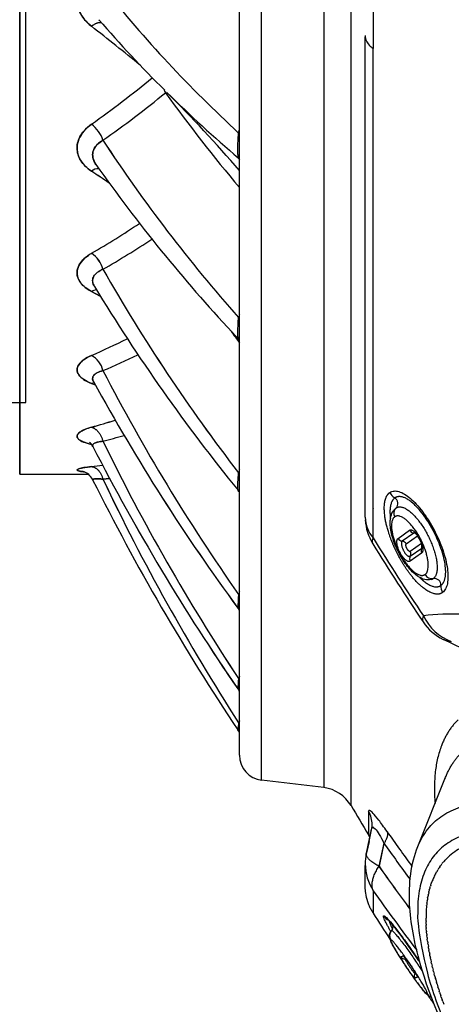
# Model space of a CAD drawing. Units: millimetres. Extents: x -3168 to 23633, y -152 to 17698.
# Drawn here: x 9767 to 9939, y 8684 to 9076 of the extents above; entities that cross this region are included whole.
import ezdxf

# ---------------------------------------------------------------- set-up
doc = ezdxf.new("R2010")
doc.units = ezdxf.units.MM
doc.layers.add('Make2D$可见线$普通线', color=7, linetype='Continuous', true_color=0x000000)
doc.layers.add('Make2D$可见线$正切线', color=18, linetype='Continuous')
doc.dimstyles.new('Qitele', dxfattribs={"dimscale": 85, "dimtxt": 4, "dimasz": 5, "dimexe": 4, "dimexo": 0, "dimgap": 3, "dimtad": 1, "dimdec": 0, "dimrnd": 10, "dimzin": 1, "dimtxsty": 'Standard', "dimblk": 'OBLIQUE', "dimcen": 5, "dimdle": 4, "dimclrd": 256, "dimclre": 256, "dimclrt": 256, "dimadec": 0, "dimazin": 0, "dimtfac": 1, "dimtdec": 0, "dimtmove": 0, "dimatfit": 3, "dimldrblk": 'OBLIQUE', "dimfxl": 6, "dimfxlon": 1, "dimlwd": 40, "dimlwe": 30, "dimarcsym": 0})

# ---------------------------------------------------------------- blocks, each defined once
blk = doc.blocks.new('_Oblique')
at = {"color": 0, "linetype": 'ByBlock', "lineweight": -2}
blk.add_line((-0.5, -0.5), (0.5, 0.5), dxfattribs=at)
blk = doc.blocks.new('*D8')
at = {"lineweight": 30, "transparency": 16777216}
for p, q in [((4915.34, 14890.68), (4915.34, 15740.68)), ((16982.87, 14890.68), (16982.87, 15740.68))]:
    blk.add_line(p, q, dxfattribs=at)
at = {"lineweight": 40, "transparency": 16777216}
blk.add_line((4575.34, 15400.68), (17322.87, 15400.68), dxfattribs=at)
at = {"layer": 'Defpoints', "color": 0, "transparency": 16777216}
for p in [(16982.87, 15400.68), (16982.87, 9518.05), (4915.34, 5516.54)]:
    blk.add_point(p, dxfattribs=at)
at = {"lineweight": 40, "transparency": 16777216, "xscale": 425, "yscale": 425, "zscale": 425, "rotation": 180}
blk.add_blockref('_Oblique', (4915.34, 15400.68), dxfattribs=at)
at = {"lineweight": 40, "transparency": 16777216, "xscale": 425, "yscale": 425, "zscale": 425}
blk.add_blockref('_Oblique', (16982.87, 15400.68), dxfattribs=at)
at = {"transparency": 16777216, "insert": (11129.35, 15877.68), "char_height": 425, "attachment_point": 5}
blk.add_mtext('12070', dxfattribs=at)
blk = doc.blocks.new('*D9')
at = {"lineweight": 30, "transparency": 16777216}
for p, q in [((2969.97, 15821.77), (2969.97, 16671.77)), ((19048.5, 15821.77), (19048.5, 16671.77))]:
    blk.add_line(p, q, dxfattribs=at)
at = {"lineweight": 40, "transparency": 16777216}
blk.add_line((2629.97, 16331.77), (19388.5, 16331.77), dxfattribs=at)
at = {"layer": 'Defpoints', "color": 0, "transparency": 16777216}
for p in [(19048.5, 16331.77), (19048.5, 10111.97), (2969.97, 5280.32)]:
    blk.add_point(p, dxfattribs=at)
at = {"lineweight": 40, "transparency": 16777216, "xscale": 425, "yscale": 425, "zscale": 425, "rotation": 180}
blk.add_blockref('_Oblique', (2969.97, 16331.77), dxfattribs=at)
at = {"lineweight": 40, "transparency": 16777216, "xscale": 425, "yscale": 425, "zscale": 425}
blk.add_blockref('_Oblique', (19048.5, 16331.77), dxfattribs=at)
at = {"transparency": 16777216, "insert": (10958.56, 16808.78), "char_height": 425, "attachment_point": 5}
blk.add_mtext('16080', dxfattribs=at)

msp = doc.modelspace()

# ---------------------------------------------------------------- linework, layer by layer
for p, q in [((9769.84, 8923.47), (9769.84, 9753.47)), ((9759.84, 8923.47), (9769.84, 8923.47))]:
    msp.add_line(p, q)
at = {"layer": 'Make2D$可见线$普通线', "color": 0}
for p, q in [((9854.87, 8782.95), (9854.87, 9338.47)), ((9888.46, 9338.47), (9888.46, 8770.11)), ((9904.96, 9069.26), (9904.96, 9069.31)), ((9799.45, 8965.81), (9795.95, 8967.68)), ((9795.95, 8967.68), (9799.45, 8965.81)), ((9854.9, 8948.21), (9852.2, 8951.15)), ((9854.9, 8948.21), (9854.73, 8948.42)), ((9797.46, 8930.46), (9795.95, 8931.04)), ((9795.95, 8931.04), (9797.46, 8930.46)), ((9796.46, 8932.2), (9796.63, 8931.96)), ((9796.63, 8931.96), (9796.47, 8932.19)), ((9767.34, 8894.9), (9794.66, 8894.9)), ((9767.34, 8894.9), (9794.66, 8894.9)), ((9925.19, 8871.05), (9924.53, 8871.6)), ((9854.28, 8841.51), (9854.28, 8841.51)), ((9943.83, 8825.4), (9936.17, 8829.05)), ((9925.88, 8746.55), (9936.97, 8774.28)), ((9888.46, 8770.1), (9863.7, 8773.02)), ((9905.4, 8743.9), (9907.49, 8753.52)), ((9906.45, 8748.66), (9907.44, 8753.2)), ((9906.45, 8748.66), (9905.46, 8744.12)), ((9910.46, 8738.73), (9912.45, 8747.91)), ((9912.41, 8747.85), (9910.46, 8738.73)), ((9912.41, 8747.85), (9912.45, 8747.91)), ((9910.46, 8738.73), (9910.42, 8738.67)), ((9934.62, 8738.53), (9934.89, 8738.9)), ((9935.13, 8739.23), (9935.46, 8739.66)), ((9935.65, 8739.9), (9936.01, 8740.33)), ((9921.04, 8735.84), (9922.82, 8733.4)), ((9933.23, 8736.3), (9933.32, 8736.47)), ((9933.68, 8737.07), (9933.82, 8737.31)), ((9934.14, 8737.81), (9934.34, 8738.12)), ((9930.73, 8730.24), (9930.92, 8730.84)), ((9931.02, 8731.18), (9931.25, 8731.85)), ((9931.34, 8732.09), (9931.61, 8732.82)), ((9929.81, 8726.21), (9929.87, 8726.54)), ((9930.01, 8727.26), (9930.09, 8727.66)), ((9930.23, 8728.27), (9930.34, 8728.74)), ((9930.47, 8729.27), (9930.61, 8729.81)), ((9929.37, 8722.93), (9929.38, 8723.04)), ((9929.49, 8724.05), (9929.52, 8724.23)), ((9929.64, 8725.14), (9929.53, 8724.36)), ((9929.64, 8725.14), (9929.68, 8725.4)), ((9929.16, 8716.94), (9929.15, 8718)), ((9929.19, 8715.67), (9929.16, 8716.68)), ((9929.25, 8714.37), (9929.2, 8715.33)), ((9915.14, 8712.74), (9915.28, 8712.93)), ((9929.35, 8712.88), (9929.28, 8713.96)), ((9929.46, 8711.7), (9929.38, 8712.57)), ((9929.6, 8710.33), (9929.51, 8711.15)), ((9929.77, 8708.93), (9929.67, 8709.71)), ((9929.97, 8707.51), (9929.87, 8708.24)), ((9930.2, 8706.06), (9930.09, 8706.75)), ((9930.45, 8704.59), (9930.34, 8705.24)), ((9930.74, 8703.1), (9930.62, 8703.71)), ((9921.27, 8701.74), (9920.53, 8702.63)), ((9931.05, 8701.58), (9930.93, 8702.15)), ((9931.39, 8700.04), (9931.27, 8700.58)), ((9925.51, 8695.24), (9924.97, 8696.24)), ((9931.76, 8698.47), (9931.63, 8698.98)), ((9932.15, 8696.88), (9932.03, 8697.36)), ((9932.58, 8695.27), (9932.46, 8695.73)), ((9933.03, 8693.63), (9932.91, 8694.07)), ((9933.59, 8691.73), (9933.39, 8692.39)), ((9934.2, 8689.75), (9933.9, 8690.7)), ((9934.57, 8688.6), (9934.44, 8688.99)), ((9935.25, 8686.56), (9935.05, 8687.13)), ((9935.86, 8684.8), (9935.61, 8685.51))]:
    msp.add_line(p, q, dxfattribs=at)
for centre, radius, start, end in [((10190.04, 9415.38), 517.95, 220.9458, 225.2015), ((10190.04, 9415.38), 517.95, 220.9458, 225.2015), ((9100.58, 8184.43), 1128.56, 50.7049, 51.96412), ((9100.07, 8183.79), 1129.37, 50.70538, 51.9637), ((-848823.4, 9024.4), 858728.36, 359.99021365, 0.00298198), ((9909.07, 9069.29), 4.13, 175.8542, 203.5062), ((9908.9, 9069.26), 3.94, 180.003, 185.742), ((9912.19, 9070.95), 7.65, 205.666, 237.9189), ((9550.12, 9380.46), 424.54, 305.3838, 309.4943), ((9550.46, 9380.03), 424, 305.3795, 309.4952), ((9426.2, 8646.7), 565.71, 40.7331, 45.0387), ((10317.07, 9384.28), 635.38, 215.17726, 222.936), ((10317.07, 9384.28), 635.38, 215.17712, 222.936), ((8967.76, 7777.1), 1489.89, 55.90276, 56.22927), ((9000.26, 7825.38), 1431.68, 55.89655, 56.23633), ((9608.32, 9304.76), 372.57, 300.2387, 303.7011), ((9608.82, 9303.99), 371.65, 300.2319, 303.7029), ((10418.71, 9347.13), 727.24, 211.26708, 219.09851), ((10418.71, 9347.13), 727.24, 211.26708, 219.09842), ((9659.65, 9253.4), 339.7, 293.6554, 296.3049), ((9659.69, 9253.34), 339.63, 293.652, 296.302), ((10505.7, 9320.29), 808.44, 208.71849, 216.3126), ((10505.71, 9320.29), 808.45, 208.71856, 216.31385), ((9704.76, 9239.01), 337.92, 285.6563, 287.3196), ((9704.67, 9239.45), 338.35, 285.6503, 287.3115), ((9792.63, 8904.03), 4.29, 27.5291, 54.7282), ((9792.59, 8903.99), 4.35, 26.5618, 54.5273), ((10570.77, 9303.62), 870.45, 207.18814, 214.59838), ((10570.76, 9303.61), 870.44, 207.18804, 214.59677), ((9790.77, 8890.04), 6.23, 25.6162, 72.3972), ((9790.78, 8890.06), 6.21, 25.5084, 72.4986), ((9752.56, 9278.75), 383.28, 276.4995, 277.1615), ((9751.97, 9284.09), 388.64, 276.4968, 277.1496), ((10605.29, 9295.45), 903.6, 206.46796, 213.78127), ((10605.29, 9295.45), 903.6, 206.46782, 213.78134), ((9790.83, 8889.95), 6.22, 26.4564, 26.4665), ((9849.99, 8884.92), 5.61, 29.6465, 38.8075), ((9924.95, 8877.72), 20, 183.0284, 211.3401), ((9924.08, 8869.54), 1.96, 63.8404, 84.6829), ((9918.26, 8864.84), 9.3, 27.2786, 41.8921), ((9920.71, 8865.51), 6.84, 0.077, 31.652), ((9924.95, 8877.72), 20, 211.6669, 211.6923), ((10737.25, 9379.28), 974.67, 211.69411, 213.8712), ((9925.91, 8866.38), 1.79, 328.8204, 338.1807), ((9927.65, 8865.5), 0.106, 161.4942, 164.6007), ((9849.1, 8837.74), 6.41, 25.8284, 36.0018), ((9944.62, 8847.18), 20, 213.874, 244.6065), ((9848.63, 8805.51), 6.82, 23.8971, 34.3816), ((9848.49, 8789.19), 6.92, 22.6922, 33.6504), ((9864.87, 8782.95), 10, 180, 263.2814), ((9886.39, 8755.24), 15, 30.6511, 82.0642), ((10871.52, 9338.37), 1129.78, 210.62275, 211.30881), ((9898.44, 8755.48), 9.26, 348.7382, 359.0966), ((9897.68, 8746.07), 10.03, 24.713, 31.2493), ((10610.79, 9236.57), 852.34, 214.98236, 216.18), ((9954.81, 8724.15), 24.82, 117.0991, 132.8488), ((9924.94, 8739.65), 20, 167.8893, 180.0393), ((10538.42, 9182.19), 768.83, 215.23138, 216.79612), ((10542.69, 9181.23), 771.7, 214.98829, 216.55161), ((9954.17, 8724.94), 23.81, 137.2589, 139.0307), ((9957.64, 8722.82), 27.89, 152.7216, 156.6839), ((9959.03, 8722.21), 29.41, 156.8327, 158.4959), ((10871.71, 9338.48), 1145, 212.6952, 213.30863), ((9985.44, 8717.98), 56.29, 178.6575, 179.786), ((9982.5, 8718.05), 53.35, 177.2951, 178.5396), ((9913.98, 8714.59), 2.06, 324.6482, 10.5817), ((10871.71, 9338.48), 1145, 214.65473, 214.87658)]:
    msp.add_arc(centre, radius, start, end, dxfattribs=at)
for points, knots in [([(9795.95, 9095.02), (9794.78, 9094.07), (9792.77, 9091.99), (9790.67, 9088.14), (9789.98, 9084.18), (9790.59, 9080.25), (9792.55, 9076.5), (9794.66, 9074.32), (9795.95, 9073.31)], [-44.9999781, -44.9999781, -44.9999781, -44.9999781, -44.8333333, -44.6666667, -44.5, -44.3333333, -44.1666667, -44.0000022, -44.0000022, -44.0000022, -44.0000022]), ([(9795.95, 9073.31), (9795.05, 9074.01), (9793.45, 9075.53), (9791.02, 9078.97), (9789.66, 9084.07), (9791.03, 9089.19), (9793.45, 9092.72), (9795.06, 9094.3), (9795.95, 9095.02)], [0, 0, 0, 0, 3.406535, 6.580977, 12.601194, 18.722015, 21.972302, 25.419574, 25.419574, 25.419574, 25.419574]), ([(9795.95, 9034.33), (9794.78, 9033.5), (9792.77, 9031.7), (9790.67, 9028.35), (9789.98, 9024.93), (9790.59, 9021.54), (9792.55, 9018.32), (9794.66, 9016.45), (9795.95, 9015.59)], [-40.9999731, -40.9999731, -40.9999731, -40.9999731, -40.8333333, -40.6666667, -40.5, -40.3333333, -40.1666667, -40.0000022, -40.0000022, -40.0000022, -40.0000022]), ([(9795.95, 9015.59), (9795.07, 9016.18), (9793.48, 9017.45), (9791.62, 9019.71), (9790.47, 9022.2), (9790.07, 9024.81), (9790.47, 9027.46), (9791.62, 9030.01), (9793.48, 9032.37), (9795.07, 9033.7), (9795.95, 9034.33)], [0, 0, 0, 0, 3.183647, 6.060918, 8.736774, 11.316164, 13.909765, 16.679776, 19.642082, 22.876471, 22.876471, 22.876471, 22.876471]), ([(9795.95, 8982.88), (9794.78, 8982.2), (9792.77, 8980.72), (9790.67, 8977.99), (9789.98, 8975.2), (9790.59, 8972.46), (9792.55, 8969.87), (9794.66, 8968.37), (9795.95, 8967.68)], [-36.9999713, -36.9999713, -36.9999713, -36.9999713, -36.8333333, -36.6666667, -36.5, -36.3333333, -36.1666667, -36.0000022, -36.0000022, -36.0000022, -36.0000022]), ([(9795.95, 8967.68), (9795.08, 8968.15), (9793.53, 8969.13), (9791.66, 8970.94), (9790.48, 8972.96), (9790.06, 8975.11), (9790.48, 8977.3), (9791.66, 8979.39), (9793.53, 8981.31), (9795.08, 8982.38), (9795.95, 8982.88)], [0, 0, 0, 0, 2.948224, 5.498291, 7.756273, 9.860468, 11.982403, 14.333728, 16.97175, 19.973464, 19.973464, 19.973464, 19.973464]), ([(9795.95, 8931.04), (9794.7, 8931.52), (9792.64, 8932.56), (9790.63, 8934.45), (9789.99, 8936.44), (9790.62, 8938.48), (9792.57, 8940.48), (9794.67, 8941.68), (9795.95, 8942.24)], [-33.141591, -33.141591, -33.141591, -33.141591, -32.974926, -32.8082593, -32.6415927, -32.474926, -32.3082593, -32.1415949, -32.1415949, -32.1415949, -32.1415949]), ([(9795.95, 8942.24), (9794.72, 8941.71), (9792.67, 8940.55), (9790.64, 8938.52), (9789.99, 8936.48), (9790.61, 8934.48), (9792.57, 8932.61), (9794.66, 8931.54), (9795.95, 8931.04)], [-32.999972, -32.999972, -32.999972, -32.999972, -32.8333336, -32.6666669, -32.5000002, -32.3333334, -32.1666667, -32.0000234, -32.0000234, -32.0000234, -32.0000234]), ([(9795.95, 8913.64), (9794.78, 8913.31), (9792.77, 8912.6), (9790.67, 8911.32), (9789.98, 8910.05), (9790.59, 8908.83), (9792.54, 8907.7), (9794.64, 8907.07), (9795.91, 8906.78)], [-28.9999789, -28.9999789, -28.9999789, -28.9999789, -28.8333333, -28.6666667, -28.5, -28.3333333, -28.1666667, -28.0014401, -28.0014401, -28.0014401, -28.0014401]), ([(9795.92, 8906.78), (9795.08, 8906.97), (9793.62, 8907.36), (9791.79, 8908.1), (9790.72, 8908.85), (9790.27, 8909.53), (9790.17, 8910.03), (9790.28, 8910.53), (9790.59, 8911.02), (9791.08, 8911.5), (9792.05, 8912.18), (9793.68, 8912.94), (9795.13, 8913.41), (9795.95, 8913.64)], [0, 0, 0, 0, 2.581796, 4.521318, 5.914314, 6.450038, 6.92342, 7.410524, 7.966092, 8.640215, 9.456807, 11.501314, 14.033974, 14.033974, 14.033974, 14.033974]), ([(9795.95, 8897.94), (9794.78, 8897.81), (9792.77, 8897.52), (9790.67, 8897.04), (9789.98, 8896.59), (9790.59, 8896.2), (9791.97, 8895.97), (9792.95, 8895.86), (9793.05, 8895.85)], [-24.9999893, -24.9999893, -24.9999893, -24.9999893, -24.8333333, -24.6666667, -24.5, -24.3333333, -24.1666667, -24.1474877, -24.1474877, -24.1474877, -24.1474877]), ([(9793.05, 8895.85), (9792.67, 8895.89), (9791.99, 8895.97), (9791.12, 8896.12), (9790.58, 8896.27), (9790.31, 8896.41), (9790.21, 8896.51), (9790.19, 8896.64), (9790.32, 8896.79), (9790.65, 8896.96), (9791.24, 8897.16), (9792.3, 8897.42), (9793.9, 8897.69), (9795.22, 8897.86), (9795.95, 8897.94)], [0, 0, 0, 0, 1.158421, 2.047692, 2.644464, 2.835663, 2.965309, 3.060014, 3.172302, 3.553618, 4.171035, 5.037692, 6.824393, 9.028679, 9.028679, 9.028679, 9.028679]), ([(9932.03, 8872.44), (9930.66, 8875.03), (9929.1, 8877.46), (9926.09, 8881.32), (9924.64, 8882.8), (9923.42, 8883.78)], [18.735803, 18.735803, 18.735803, 18.735803, 27.623716, 27.623716, 35.587003, 35.587003, 35.587003, 35.587003]), ([(9914.95, 8876.68), (9915.04, 8877.61), (9915.24, 8878.52), (9915.94, 8880.07), (9916.41, 8880.75), (9917.04, 8881.3)], [35.925473, 35.925473, 35.925473, 35.925473, 39.767885, 39.767885, 43.248511, 43.248511, 43.248511, 43.248511]), ([(9918.45, 8863.35), (9917.45, 8865.23), (9916.63, 8867.19), (9915.4, 8871.08), (9915.02, 8872.94), (9914.92, 8874.65)], [20.973584, 20.973584, 20.973584, 20.973584, 27.377377, 27.377377, 33.893959, 33.893959, 33.893959, 33.893959]), ([(9936.92, 8857.56), (9936.75, 8859.5), (9936.24, 8861.93), (9934.56, 8867.11), (9933.4, 8869.84), (9932.03, 8872.44)], [1.04547, 1.04547, 1.04547, 1.04547, 9.823862, 9.823862, 18.735803, 18.735803, 18.735803, 18.735803]), ([(9925.66, 8854.41), (9924.32, 8855.35), (9923.03, 8856.62), (9920.57, 8859.71), (9919.44, 8861.46), (9918.45, 8863.35)], [7.980734, 7.980734, 7.980734, 7.980734, 14.553473, 14.553473, 20.973584, 20.973584, 20.973584, 20.973584]), ([(9931.15, 8852.93), (9930.33, 8852.76), (9929.51, 8852.79), (9927.85, 8853.17), (9927.01, 8853.55), (9926.21, 8854.04)], [0, 0, 0, 0, 3.480678, 3.480678, 7.323089, 7.323089, 7.323089, 7.323089]), ([(9926.85, 8699.97), (9924.46, 8708.37), (9923.02, 8716.25), (9922.2, 8731.92), (9923.16, 8739.75), (9925.88, 8746.55)], [262.350781, 262.350781, 262.350781, 262.350781, 306.952245, 306.952245, 357.951652, 357.951652, 357.951652, 357.951652]), ([(9907.33, 8721.33), (9907.06, 8721.84), (9906.55, 8722.91), (9905.71, 8725.13), (9905.13, 8727.66), (9904.96, 8729.84), (9904.95, 8731.29), (9904.94, 8734.18), (9904.94, 8736.86), (9904.94, 8739.07)], [0, 0, 0, 0, 1.73018, 3.540993, 7.130768, 9.475814, 10.084748, 11.493493, 18.126709, 18.126709, 18.126709, 18.126709]), ([(9916.59, 8714.54), (9915.91, 8715.39), (9915.31, 8716.11), (9914.4, 8717.13), (9914.02, 8717.5), (9913.98, 8717.53)], [52.310847, 52.310847, 52.310847, 52.310847, 57.531952, 57.531952, 62.496517, 62.496517, 62.496517, 62.496517]), ([(9916.07, 8707.01), (9915.92, 8707.28), (9915.67, 8707.75), (9915.25, 8708.59), (9914.93, 8709.3), (9914.72, 8709.96), (9914.59, 8710.51), (9914.58, 8710.92), (9914.6, 8711.19)], [6.229885, 6.229885, 6.229885, 6.229885, 7.13798, 7.833107, 9.038293, 9.494694, 9.901999, 10.716905, 10.716905, 10.716905, 10.716905]), ([(10051.61, 8518.37), (10029.57, 8540.4), (10009.06, 8563.54), (9973.23, 8609.63), (9958.24, 8632.12), (9946.84, 8653.1), (9937.63, 8670.05), (9930.89, 8685.75), (9926.85, 8699.97)], [0, 0, 0, 0, 93.717287, 93.717287, 187.08196, 187.08196, 187.08196, 262.350781, 262.350781, 262.350781, 262.350781]), ([(9931.14, 8686.65), (9930.62, 8686.82), (9930.3, 8687.04), (9929.8, 8687.42), (9929.55, 8687.65), (9928.84, 8688.35), (9928.36, 8688.91), (9927.72, 8689.7)], [2.377025, 2.377025, 2.377025, 2.377025, 4.423723, 4.423723, 6.266174, 6.266174, 10.852314, 10.852314, 10.852314, 10.852314])]:
    msp.add_open_spline(points, degree=3, knots=knots, dxfattribs=at)
for points, weights in [([(9914.92, 8874.65), (9914.88, 8875.33), (9914.89, 8876.01), (9914.95, 8876.68)], [1, 0.998063730213, 0.998063730213, 1]), ([(9936.98, 8856.52), (9936.97, 8856.86), (9936.95, 8857.21), (9936.92, 8857.56)], [1, 0.999698362146, 0.999698362146, 1]), ([(9926.21, 8854.04), (9926.02, 8854.16), (9925.84, 8854.28), (9925.66, 8854.41)], [1, 0.999738919046, 0.999738919046, 1]), ([(9914.6, 8711.19), (9914.64, 8711.74), (9914.82, 8712.26), (9915.12, 8712.72)], [1, 0.978213609282, 0.978213609282, 1]), ([(9919.28, 8701.67), (9918.15, 8703.42), (9917.08, 8705.2), (9916.07, 8707.01)], [1, 0.999653523833, 0.999653523833, 1]), ([(9927.72, 8689.7), (9926.41, 8691.34), (9925.15, 8693.02), (9923.95, 8694.73)], [1, 0.999672393162, 0.999672393162, 1])]:
    msp.add_rational_spline(points, weights, degree=3, dxfattribs=at)
for points in [[(9926.35, 8701.02), (9922.79, 8706.31), (9919.15, 8711.34), (9916.59, 8714.54)], [(9926.7, 8700.49), (9926.59, 8700.67), (9926.47, 8700.84), (9926.35, 8701.02)], [(9931.27, 8686.61), (9931.23, 8686.62), (9931.19, 8686.63), (9931.14, 8686.65)]]:
    msp.add_open_spline(points, degree=3, dxfattribs=at)
at = {"layer": 'Make2D$可见线$正切线', "color": 0}
for p, q in [((9767.34, 9338.47), (9767.34, 8894.91)), ((9767.34, 8894.91), (9767.34, 9338.47)), ((9863.7, 8773.02), (9863.7, 9338.47)), ((9899.3, 8762.88), (9899.3, 9338.47)), ((9908.11, 9284.4), (9908.12, 9064.47)), ((9799.25, 9075.47), (9799.04, 9075.69)), ((9799.13, 9075.6), (9799.24, 9075.48)), ((9854.53, 9030.8), (9854.87, 9032.22)), ((9854.53, 9030.8), (9854.87, 9030.68)), ((9854.53, 9020.77), (9854.87, 9020.14)), ((9854.53, 8957.31), (9854.87, 8957.13)), ((9851.9, 8951.48), (9854.53, 8948.66)), ((9854.53, 8948.66), (9854.74, 8948.42)), ((9803.13, 8893.21), (9800.5, 8892.94)), ((9800.5, 8892.94), (9803.13, 8893.21)), ((9908.12, 8881.2), (9908.14, 8881.1)), ((9918.05, 8869.35), (9922.62, 8872.6)), ((9924.26, 8871.48), (9919.68, 8868.23)), ((9921.31, 8867.12), (9925.79, 8870.3)), ((9922.86, 8862.2), (9927.43, 8865.45)), ((9927.29, 8867.28), (9922.88, 8864.15)), ((9927.41, 8863.51), (9922.84, 8860.26)), ((9936.72, 8773.65), (9936.91, 8774.13)), ((9907.44, 8753.2), (9907.47, 8753.4)), ((9907.46, 8753.29), (9907.44, 8753.2)), ((9905.34, 8743.57), (9905.26, 8743.17)), ((9905.44, 8744.03), (9905.36, 8743.65)), ((9905.42, 8743.98), (9905.46, 8744.12)), ((9937.93, 8742.35), (9936.68, 8741.09)), ((9934.62, 8738.53), (9934.34, 8738.12)), ((9935.13, 8739.23), (9934.89, 8738.9)), ((9935.65, 8739.9), (9935.46, 8739.66)), ((9936.19, 8740.55), (9936.01, 8740.33)), ((9933.68, 8737.07), (9933.32, 8736.47)), ((9934.14, 8737.81), (9933.82, 8737.31)), ((9931.02, 8731.18), (9930.92, 8730.84)), ((9931.34, 8732.09), (9931.25, 8731.85)), ((9931.67, 8732.99), (9931.61, 8732.82)), ((9932.03, 8733.85), (9932, 8733.78)), ((9930.01, 8727.26), (9929.87, 8726.54)), ((9930.23, 8728.27), (9930.09, 8727.66)), ((9930.47, 8729.27), (9930.34, 8728.74)), ((9930.73, 8730.24), (9930.61, 8729.81)), ((9929.53, 8724.36), (9929.52, 8724.23)), ((9929.81, 8726.21), (9929.68, 8725.4)), ((9929.16, 8719.41), (9929.16, 8719.3)), ((9929.15, 8718.19), (9929.15, 8718)), ((9929.16, 8716.94), (9929.16, 8716.68)), ((9929.19, 8715.67), (9929.2, 8715.33)), ((9929.25, 8714.37), (9929.28, 8713.96)), ((9929.35, 8712.88), (9929.38, 8712.57)), ((9929.46, 8711.7), (9929.51, 8711.15)), ((9929.6, 8710.33), (9929.67, 8709.71)), ((9929.77, 8708.93), (9929.87, 8708.24)), ((9929.97, 8707.51), (9930.09, 8706.75)), ((9919.08, 8702.64), (9920.01, 8703.12)), ((9930.2, 8706.06), (9930.34, 8705.24)), ((9930.45, 8704.59), (9930.62, 8703.71)), ((9930.74, 8703.1), (9930.93, 8702.15)), ((9921.14, 8701.9), (9920.87, 8701.76)), ((9931.05, 8701.58), (9931.27, 8700.58)), ((9931.39, 8700.04), (9931.63, 8698.98)), ((9924.68, 8696.1), (9924.98, 8696.25)), ((9931.76, 8698.47), (9932.03, 8697.36)), ((9932.15, 8696.88), (9932.46, 8695.73)), ((9932.58, 8695.27), (9932.91, 8694.07)), ((9925.76, 8694.58), (9924.82, 8694.11)), ((9933.03, 8693.63), (9933.39, 8692.39)), ((9933.59, 8691.73), (9933.9, 8690.7)), ((9934.2, 8689.75), (9934.44, 8688.99)), ((9934.57, 8688.6), (9935.05, 8687.13)), ((9935.25, 8686.56), (9935.61, 8685.51)), ((9935.86, 8684.8), (9936.23, 8683.75))]:
    msp.add_line(p, q, dxfattribs=at)
for centre, radius, start, end in [((10871.71, 9338.47), 944.1, 183.28357, 217.22804), ((10219.05, 9425.03), 536.93, 218.7828, 227.242), ((10219.07, 9425.05), 536.96, 218.7832, 227.2421), ((-1012084.96, 9005.6), 1021993.08, 359.99237123, 0.0033005), ((9553.65, 9378.13), 428.48, 305.1778, 309.3603), ((9553.42, 9378.43), 428.86, 305.1798, 309.3586), ((9816.68, 9044.16), 9.11, 17.1209, 24.8313), ((9818.8, 9052.06), 8.41, 321.6043, 325.0633), ((10332.83, 9412.75), 625.61, 215.79431, 220.18236), ((10196.69, 9422.36), 527.59, 225.3551, 229.5683), ((9787.84, 9023.77), 13.31, 18.0924, 52.5028), ((9787.84, 9023.76), 13.32, 18.0933, 52.4859), ((10316.79, 9367.1), 617.75, 213.30484, 221.55657), ((10316.8, 9367.11), 617.77, 213.3051, 221.55661), ((9850.65, 9016.78), 5.56, 40.6654, 45.816), ((9798.86, 9011.89), 4.71, 89.8267, 128.2583), ((9798.86, 9011.89), 4.71, 89.8301, 128.2537), ((9612.71, 9303.2), 376.8, 299.892, 303.3724), ((9612.61, 9303.37), 377, 299.8935, 303.372), ((9789.68, 8973.59), 11.21, 15.2268, 56.0173), ((9789.68, 8973.58), 11.22, 15.2279, 55.9983), ((10412.37, 9325.52), 704.4, 209.69863, 217.6326), ((10412.38, 9325.52), 704.41, 209.69878, 217.63267), ((9798.16, 8963.93), 4.36, 92.8938, 120.4735), ((9798.16, 8963.93), 4.36, 92.8953, 120.4704), ((9921.37, 8941.46), 68.69, 165.4697, 166.6544), ((10487.39, 9393.92), 774.4, 214.81287, 215.23606), ((9791.4, 8934.09), 9.33, 12.7908, 60.8234), ((9791.39, 8934.09), 9.34, 12.789, 60.8041), ((9663.95, 9255.43), 347.24, 293.1557, 295.6792), ((9663.96, 9255.4), 347.22, 293.1562, 295.6799), ((10493.88, 9295.26), 780.86, 207.37982, 215.03648), ((10493.92, 9295.29), 780.91, 207.38016, 215.03637), ((9797.46, 8927.31), 4.03, 96.7277, 112.1042), ((9797.47, 8927.31), 4.03, 96.7284, 112.1074), ((9710.4, 9244.63), 348.47, 284.9849, 286.4166), ((9710.4, 9244.61), 348.45, 284.9854, 286.4172), ((10551.42, 9274.45), 835.56, 206.01199, 213.4839), ((10551.41, 9274.45), 835.55, 206.012, 213.48399), ((9911.1, 8881.09), 58.35, 164.4854, 165.7953), ((9850.35, 8889.34), 7.37, 52.1453, 55.441), ((10577.76, 9262.22), 860.52, 205.41275, 212.81188), ((10577.74, 9262.21), 860.5, 205.41271, 212.81199), ((9919.54, 8890.01), 5.38, 206.667, 238.4164), ((9915.47, 8883.24), 2.52, 314.4841, 60.2542), ((9919.18, 8879.33), 2.87, 132.7362, 209.5351), ((9918.67, 8879.43), 2.48, 125.3995, 130.941), ((9917.57, 8877.9), 12.63, 180.8076, 221.527), ((9924.48, 8873.56), 2.09, 207.2618, 263.8901), ((9924.56, 8871.05), 0.53, 89.4381, 125.0098), ((9910.2, 8868.19), 2.47, 147.4057, 203.2134), ((10734.98, 9380.16), 971.83, 211.69767, 213.87737), ((9919.9, 8870.31), 2.09, 207.2615, 263.8897), ((9919.46, 8866.16), 2.09, 27.2615, 83.8897), ((9921.14, 8863.19), 1.98, 329.9979, 28.7644), ((9929.15, 8864.46), 1.98, 149.9979, 208.7644), ((9927.1, 8865.92), 0.571, 305.6763, 322.6326), ((9924.57, 8861.21), 1.98, 149.9976, 208.7641), ((9931.5, 8856.31), 3.04, 206.6366, 280.3345), ((9930.67, 8855.25), 2.37, 281.772, 305.3822), ((9932.47, 8850.75), 2.6, 356.2996, 99.4165), ((9898.98, 8834.51), 46.17, 162.832, 164.3343), ((9940.25, 8850.27), 5.2, 176.5528, 209.0406), ((9885.25, 8842.87), 30.99, 172.3879, 182.5098), ((9850.01, 8841.64), 6.99, 45.9433, 49.7292), ((9930.31, 8837.13), 2.55, 148.749, 205.3873), ((9946.52, 8847.25), 20.38, 205.5956, 249.0301), ((9940.27, 8838.07), 9.9, 244.7141, 263.9367), ((9878.72, 8809.8), 24.47, 171.3825, 181.0387), ((9886.35, 8803.11), 33.47, 160.1678, 161.9734), ((9849.6, 8808.44), 7.04, 41.5378, 45.579), ((9871.47, 8792.81), 17.22, 169.589, 179.2759), ((9874.75, 8787.78), 21.8, 155.7938, 158.0895), ((9849.25, 8791.05), 7.18, 38.1545, 42.7203), ((9897.97, 8755.43), 9.73, 359.4286, 31.761), ((11391.05, 8758.98), 1484.81, 179.93956, 180.2975), ((9908.07, 8753.76), 0.46, 50.2322, 143.4597), ((10608.91, 9239.09), 848.58, 214.98154, 216.13604), ((9924.44, 8739.66), 19.5, 180.0659, 213.124), ((9956.56, 8723.36), 26.68, 150.98, 152.7038), ((10614.75, 9228.09), 865.12, 215.23245, 217.17619), ((11449.43, 8727.85), 1541.32, 179.95736, 180.29267), ((9978.53, 8718.26), 49.38, 174.5726, 177.3136), ((9974.76, 8718.6), 45.59, 173.1409, 174.4179), ((9924.96, 8730.79), 20, 208.1998, 212.6957), ((9916.52, 8721.71), 5.01, 212.8134, 243.3116), ((9913.6, 8714.8), 2.5, 317.3791, 9.0878), ((9917.65, 8711.07), 3, 137.408, 213.9871), ((9921.68, 8704.24), 2, 213.9401, 240.0772), ((9920.74, 8703.76), 2, 213.9104, 273.8694), ((9921.01, 8699.78), 1.99, 82.1879, 93.9073), ((9926.48, 8695.23), 2, 154.0694, 213.9636), ((9922.89, 8696.98), 2, 334.0374, 346.4038), ((9927.42, 8695.7), 2, 187.3648, 213.9448), ((9932.17, 8689.5), 3, 213.9326, 252.4098)]:
    msp.add_arc(centre, radius, start, end, dxfattribs=at)
for points, weights in [([(9795.95, 9073.31), (9798.34, 9075.24), (9799.79, 9074.82)], [1, 0.866471062974, 0.93228318593]), ([(9795.95, 9073.31), (9798.34, 9075.24), (9799.79, 9074.82)], [0.999998508922, 0.866487362463, 0.932263116996]), ([(9795.95, 8913.64), (9799.32, 8912.66), (9800.5, 8908.01)], [1, 0.821098371397, 1]), ([(9795.95, 8913.64), (9799.32, 8912.66), (9800.5, 8908.01)], [0.999981126158, 0.821142860276, 0.999998926446]), ([(9795.95, 8897.94), (9799.32, 8897.54), (9800.5, 8892.94)], [1, 0.821099494637, 0.999997512352]), ([(9795.95, 8897.94), (9799.32, 8897.54), (9800.5, 8892.94)], [0.999996770442, 0.821134500913, 1]), ([(9912.76, 8878.18), (9911.77, 8885.5), (9914.73, 8887.6)], [1, 0.923864221317, 1]), ([(9916.72, 8885.43), (9914.13, 8883.59), (9915, 8877.19)], [1, 0.923872877393, 1]), ([(9923.42, 8883.78), (9919.17, 8887.17), (9916.72, 8885.43)], [0.853843811277, 0.860002176365, 1]), ([(9918.09, 8862.61), (9913.74, 8870.86), (9912.76, 8878.18)], [1, 0.923864221317, 1]), ([(9915, 8877.19), (9915, 8877.17), (9915, 8877.14)], [1, 0.999631509071, 0.999266585479]), ([(9916.68, 8877.92), (9912.57, 8875), (9918.62, 8863.51)], [1, 0.707106801396, 1]), ([(9926.84, 8869.35), (9920.79, 8880.84), (9916.68, 8877.92)], [1, 0.707106796056, 1]), ([(9922.62, 8872.6), (9924.25, 8873.76), (9926.64, 8869.21)], [1, 0.707106781181, 1]), ([(9918.82, 8863.65), (9916.42, 8868.2), (9918.05, 8869.35)], [1, 0.707106781187, 1]), ([(9919.68, 8868.23), (9918.6, 8867.47), (9920.19, 8864.45)], [1, 0.707106781194, 1]), ([(9926.64, 8869.21), (9929.04, 8864.67), (9927.41, 8863.51)], [1, 0.707106781181, 1]), ([(9928.78, 8854.95), (9932.89, 8857.87), (9926.84, 8869.35)], [1, 0.707106796056, 1]), ([(9920.19, 8864.45), (9921.78, 8861.44), (9922.86, 8862.2)], [1, 0.707106781194, 1]), ([(9921.56, 8865.25), (9920.78, 8866.74), (9921.31, 8867.12)], [1, 0.707106781198, 1]), ([(9922.88, 8864.15), (9922.35, 8863.77), (9921.56, 8865.25)], [1, 0.707106781198, 1]), ([(9927.6, 8850), (9922.43, 8854.36), (9918.09, 8862.61)], [1, 0.923864221317, 1]), ([(9918.62, 8863.51), (9924.67, 8852.03), (9928.78, 8854.95)], [1, 0.707106801396, 1]), ([(9922.84, 8860.26), (9921.21, 8859.11), (9918.82, 8863.65)], [1, 0.707106781187, 1]), ([(9935.07, 8850.58), (9937.09, 8852.02), (9936.98, 8856.52)], [1, 0.881353892566, 0.858835493944]), ([(9926.61, 8853.81), (9927.26, 8853.16), (9927.97, 8852.56)], [1, 0.999140674119, 1]), ([(9927.97, 8852.56), (9932.48, 8848.75), (9935.07, 8850.58)], [1, 0.923872877393, 1]), ([(9935.71, 8847.75), (9932.76, 8845.65), (9927.6, 8850)], [1, 0.923864221317, 1]), ([(9941.91, 8797.11), (9930.93, 8786.14), (9932.75, 8763.73)], [1, 0.93083838636, 0.894339384848]), ([(9936.97, 8774.28), (9939.21, 8779.89), (9943.17, 8783.86)], [0.950805685118, 0.972894367588, 1]), ([(9913.64, 8752.58), (9914.33, 8750.71), (9912.45, 8747.91)], [1, 0.927449375843, 1]), ([(9910.46, 8738.73), (9904.9, 8741.61), (9905.4, 8743.9)], [1, 0.917617531123, 0.991882725586]), ([(9908.11, 8729), (9906.5, 8732.81), (9910.42, 8738.67)], [1, 0.922031228189, 1]), ([(9914.97, 8713), (9911.71, 8718.7), (9912.31, 8719)], [1, 0.923864221317, 1]), ([(9914.5, 8717), (9914.39, 8716.47), (9915.86, 8713.72)], [0.986009734783, 0.944863473608, 0.974044715778]), ([(9915.13, 8712.71), (9915.05, 8712.86), (9914.97, 8713)], [0.995975351686, 0.997931476379, 1]), ([(9915.44, 8713.1), (9916.47, 8713.62), (9925.36, 8700.42)], [1, 0.707106781187, 1]), ([(9920.01, 8703.12), (9920.35, 8703.29), (9923.22, 8699.02)], [1, 0.707106781188, 1]), ([(9920.87, 8701.76), (9920.65, 8701.65), (9922.56, 8698.82)], [1, 0.70710678119, 1]), ([(9923.22, 8699.02), (9926.09, 8694.75), (9925.76, 8694.58)], [1, 0.707106781188, 1]), ([(9925.36, 8700.42), (9926.62, 8698.55), (9927.83, 8696.66)], [1, 0.999943933762, 1]), ([(9922.56, 8698.82), (9924.46, 8695.99), (9924.68, 8696.1)], [1, 0.70710678119, 1])]:
    msp.add_rational_spline(points, weights, degree=2, dxfattribs=at)
for points, knots in [([(9854.53, 9020.77), (9854.47, 9020.93), (9854.36, 9021.32), (9854.29, 9022.03), (9854.25, 9023.09), (9854.24, 9026.04), (9854.27, 9028.69), (9854.53, 9030.8)], [0, 0, 0, 0, 0.522307, 1.208384, 2.149192, 3.698606, 10.066154, 10.066154, 10.066154, 10.066154]), ([(9800.5, 9027.9), (9800.01, 9027.64), (9799.09, 9027.06), (9797.59, 9025.73), (9796.62, 9024.06), (9796.33, 9022.26), (9796.52, 9020.38), (9797.16, 9019.05), (9797.73, 9018.24)], [0, 0, 0, 0, 1.664892, 3.241438, 6.000895, 7.317741, 8.650355, 11.636251, 11.636251, 11.636251, 11.636251]), ([(9797.73, 9018.24), (9797.34, 9018.79), (9796.63, 9020.1), (9796.23, 9022.19), (9796.73, 9024.41), (9798.19, 9026.42), (9799.67, 9027.47), (9800.5, 9027.9)], [2.2121624, 2.2121624, 2.2121624, 2.2121624, 2.3333333, 2.5, 2.6666667, 2.8333333, 3, 3, 3, 3]), ([(9800.5, 8976.53), (9800.06, 8976.36), (9799.24, 8975.98), (9797.89, 8975.1), (9796.64, 8973.74), (9796.19, 8971.6), (9796.73, 8970.28), (9797.1, 8969.67)], [0, 0, 0, 0, 1.412644, 2.681444, 4.859312, 6.816968, 8.966478, 8.966478, 8.966478, 8.966478]), ([(9797.09, 8969.67), (9796.99, 8969.84), (9796.56, 8970.63), (9796.23, 8972.04), (9796.73, 8973.83), (9798.19, 8975.41), (9799.67, 8976.21), (9800.5, 8976.53)], [2.2894383, 2.2894383, 2.2894383, 2.2894383, 2.3333333, 2.5, 2.6666667, 2.8333333, 3, 3, 3, 3]), ([(9854.53, 8948.66), (9854.46, 8948.74), (9854.35, 8948.98), (9854.28, 8949.47), (9854.25, 8950.27), (9854.24, 8952.05), (9854.27, 8954.46), (9854.42, 8956.46), (9854.53, 8957.31)], [0, 0, 0, 0, 0.323213, 0.778797, 1.487362, 2.719452, 6.122959, 8.714554, 8.714554, 8.714554, 8.714554]), ([(9800.5, 8936.16), (9799.6, 8935.94), (9798.05, 8935.36), (9796.69, 8934.27), (9796.26, 8933.06), (9796.49, 8932.22), (9796.71, 8931.83)], [2.0000084, 2.0000084, 2.0000084, 2.0000084, 2.1666667, 2.3333333, 2.5, 2.6382705, 2.6382705, 2.6382705, 2.6382705]), ([(9796.71, 8931.83), (9796.49, 8932.23), (9796.25, 8933.08), (9796.71, 8934.3), (9798.12, 8935.4), (9799.64, 8935.95), (9800.5, 8936.16)], [2.3589068, 2.3589068, 2.3589068, 2.3589068, 2.5, 2.6666667, 2.8333333, 3, 3, 3, 3]), ([(9800.5, 8908.01), (9800.16, 8907.98), (9799.51, 8907.91), (9798.6, 8907.74), (9797.82, 8907.54), (9797.2, 8907.29), (9796.74, 8907), (9796.45, 8906.66), (9796.35, 8906.27), (9796.43, 8906.02), (9796.49, 8905.9)], [0, 0, 0, 0, 1.01916, 1.962352, 2.775855, 3.42255, 3.964623, 4.39131, 4.749232, 5.145691, 5.145691, 5.145691, 5.145691]), ([(9796.49, 8905.91), (9796.42, 8906.05), (9796.31, 8906.48), (9796.73, 8907.12), (9798.19, 8907.7), (9799.67, 8907.94), (9800.5, 8908.01)], [2.4166691, 2.4166691, 2.4166691, 2.4166691, 2.5, 2.6666667, 2.8333333, 3, 3, 3, 3]), ([(9854.37, 8888.44), (9854.32, 8888.5), (9854.27, 8888.74), (9854.24, 8889.36), (9854.24, 8890.37), (9854.27, 8892.46), (9854.37, 8894.18), (9854.53, 8895.41)], [0, 0, 0, 0, 0.235967, 0.723979, 1.840285, 3.275466, 7.001631, 7.001631, 7.001631, 7.001631]), ([(9800.5, 8892.94), (9800.21, 8892.96), (9799.64, 8893), (9798.59, 8893.04), (9797.68, 8893.05), (9796.95, 8893), (9796.63, 8892.93), (9796.42, 8892.86), (9796.37, 8892.75), (9796.4, 8892.72)], [0, 0, 0, 0, 0.874876, 1.723437, 3.135326, 3.592257, 3.928179, 4.123751, 4.241056, 4.241056, 4.241056, 4.241056]), ([(9796.4, 8892.72), (9796.39, 8892.74), (9796.36, 8892.85), (9796.73, 8893.01), (9798.19, 8893.06), (9799.67, 8893), (9800.5, 8892.94)], [2.4698797, 2.4698797, 2.4698797, 2.4698797, 2.5, 2.6666667, 2.8333333, 3, 3, 3, 3]), ([(9914.73, 8887.6), (9915, 8887.78), (9915.55, 8888.05), (9916.78, 8888.31), (9918.55, 8888.04), (9920.75, 8886.97), (9923.07, 8885.23), (9925.49, 8882.85), (9928.83, 8878.78), (9932.55, 8872.77), (9935.42, 8866.24), (9936.99, 8860.99), (9937.7, 8857.41), (9937.97, 8854.22), (9937.79, 8851.49), (9937.1, 8849.24), (9936.23, 8848.14), (9935.71, 8847.75)], [0, 0, 0, 0, 0.98464, 1.831762, 3.725394, 6.271383, 9.117497, 12.411516, 16.409613, 24.896025, 33.553955, 37.767355, 41.321957, 44.470118, 47.353255, 49.503611, 51.45898, 51.45898, 51.45898, 51.45898]), ([(9913.64, 8752.58), (9912.37, 8754.39), (9910.17, 8757.41), (9907.94, 8760.06), (9906.57, 8761.23), (9906.25, 8760.95), (9906.24, 8760.55)], [2.550497, 2.550497, 2.550497, 2.550497, 2.8004951, 3.0504951, 3.3004951, 3.5504951, 3.5504951, 3.5504951, 3.5504951]), ([(9907.49, 8753.52), (9907.67, 8754.34), (9908.7, 8754.61), (9911.1, 8750.49), (9912.41, 8747.85)], [0.8270876, 0.8270876, 0.8270876, 0.8270876, 1.2752421, 1.7752505, 1.7752505, 1.7752505, 1.7752505]), ([(9912.31, 8719), (9912.49, 8719.06), (9913.21, 8718.59), (9915.48, 8716.05), (9918.64, 8712), (9922.4, 8706.82), (9925.17, 8702.81), (9926.58, 8700.71), (9926.69, 8700.55)], [-4.1419127, -4.1419127, -4.1419127, -4.1419127, -4.0419127, -3.9419127, -3.8419127, -3.7419127, -3.6419127, -3.633783, -3.633783, -3.633783, -3.633783])]:
    msp.add_open_spline(points, degree=3, knots=knots, dxfattribs=at)
for points, weights, knots in [([(9917.23, 8881.45), (9922.27, 8885.02), (9929.67, 8870.96), (9937.08, 8856.89), (9932.04, 8853.32)], [1, 0.707106781187, 1, 0.707106781187, 1], [0, 0, 0, 1.570796, 1.570796, 3.141593, 3.141593, 3.141593]), ([(9925.88, 8746.55), (9928.02, 8751.91), (9931.81, 8755.69), (9988.08, 8811.96), (10166.64, 8633.4)], [0.950810771471, 0.97289748835, 1, 0.707106781187, 1], [6.941789, 6.941789, 6.941789, 7.08714, 7.08714, 8.657937, 8.657937, 8.657937]), ([(10160.37, 8627.13), (9988.37, 8799.14), (9934.16, 8744.93), (9879.96, 8690.73), (10051.97, 8518.73)], [1, 0.707106781184, 1, 0.707106781184, 1], [1.187376, 1.187376, 1.187376, 2.758172, 2.758172, 4.328968, 4.328968, 4.328968]), ([(9915.16, 8709.4), (9914.32, 8708.97), (9921.58, 8698.19), (9928.83, 8687.4), (9929.68, 8687.83)], [1, 0.707106801398, 1, 0.707106801398, 1], [4.479626, 4.479626, 4.479626, 6.050423, 6.050423, 7.621219, 7.621219, 7.621219]), ([(9929.68, 8687.83), (9930.52, 8688.25), (9923.26, 8699.04), (9916, 8709.82), (9915.16, 8709.4)], [1, 0.707106796056, 1, 0.707106796056, 1], [4.479626, 4.479626, 4.479626, 6.050422, 6.050422, 7.621219, 7.621219, 7.621219]), ([(9924.82, 8694.11), (9924.49, 8693.94), (9921.62, 8698.21), (9918.74, 8702.48), (9919.08, 8702.64)], [1, 0.707106781187, 1, 0.707106781187, 1], [4.18879, 4.18879, 4.18879, 5.759587, 5.759587, 7.330383, 7.330383, 7.330383])]:
    msp.add_rational_spline(points, weights, degree=2, knots=knots, dxfattribs=at)
msp.add_open_spline([(10009.01, 8819.67), (9975.83, 8835.06), (9947.84, 8841.51), (9928.14, 8838.45)], degree=3, dxfattribs=at)

# ---------------------------------------------------------------- dimensions: what is measured, and where the dimension line sits
for base, p1, p2, picture, middle in [((19048.5, 16331.77), (2969.97, 5280.32), (19048.5, 10111.97), '*D9', (10958.56, 16331.77)), ((16982.87, 15400.68), (4915.34, 5516.54), (16982.87, 9518.05), '*D8', (11129.35, 15400.68))]:
    dim = msp.add_linear_dim(base=base, p1=p1, p2=p2, dimstyle='Qitele', override={"dimtxt": 5})
    dim.commit()
    dim.dimension.update_dxf_attribs({"geometry": picture, "text_midpoint": middle, "dimtype": 160})

doc.saveas('drawing.dxf')
